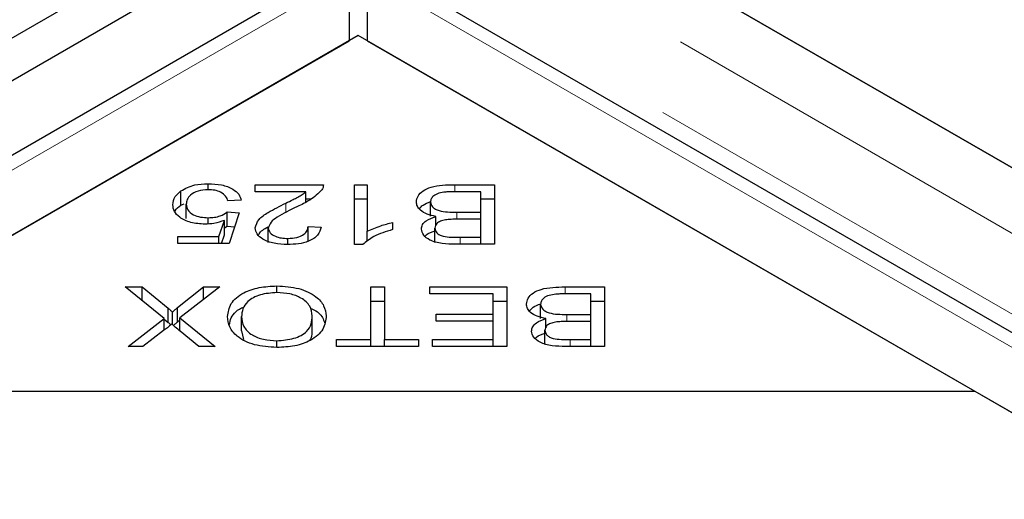
# Model space of a CAD drawing. Units: millimetres. Extents: x 700 to 5631, y 146 to 5642.
# Drawn here: x 4024 to 4080, y 4296 to 4323 of the extents above; entities that cross this region are included whole.
import ezdxf

# ---------------------------------------------------------------- set-up
doc = ezdxf.new("R2010")
doc.units = ezdxf.units.MM
doc.header["$LTSCALE"] = 20
doc.linetypes.add('PHANTOM', pattern=[12.7, 6.35, -1.27, 1.27, -1.27, 1.27, -1.27])

msp = doc.modelspace()

# ---------------------------------------------------------------- linework, layer by layer
at = {"color": 7, "linetype": 'Continuous', "lineweight": 25}
for p, q in [((4368.359, 4521.253), (3711.457, 4142.032)), ((4370.48, 4520.029), (3713.578, 4140.807)), ((4055.613, 4329.389), (4664.994, 3977.601)), ((4699.84, 3957.485), (4056.122, 4329.095)), ((4042.734, 4326.553), (3719.226, 4139.796)), ((4696.472, 3949.981), (4044.16, 4326.553)), ((4042.938, 4322.072), (4042.938, 4325.826)), ((4043.956, 4325.826), (4043.956, 4322.072)), ((4043.447, 4322.366), (4008.092, 4301.955)), ((4078.802, 4301.955), (4043.447, 4322.366)), ((3728.025, 4140.276), (4042.938, 4322.072)), ((4043.956, 4322.072), (4687.674, 3950.461)), ((4034.835, 4313.528), (4034.835, 4313.872)), ((4037.533, 4313.814), (4041.446, 4313.814)), ((4037.533, 4313.411), (4037.533, 4313.814)), ((4043.231, 4313.814), (4043.957, 4313.814)), ((4043.231, 4310.384), (4043.231, 4313.814)), ((4043.957, 4313.814), (4043.957, 4311.141)), ((4048.987, 4313.814), (4051.244, 4313.814)), ((4051.244, 4313.814), (4051.244, 4310.398)), ((4033.281, 4312.642), (4033.281, 4313.458)), ((4040.436, 4313.411), (4037.533, 4313.411)), ((4040.436, 4312.813), (4040.436, 4313.411)), ((4050.461, 4313.411), (4048.987, 4313.411)), ((4050.461, 4312.236), (4050.461, 4313.411)), ((4033.281, 4312.642), (4033.46, 4312.719)), ((4033.584, 4311.877), (4033.584, 4312.694)), ((4036.737, 4312.919), (4035.974, 4312.882)), ((4040.436, 4312.998), (4040.742, 4312.998)), ((4043.231, 4312.998), (4043.957, 4312.998)), ((4047.586, 4312.008), (4047.586, 4312.824)), ((4050.461, 4312.998), (4051.244, 4312.998)), ((4035.926, 4312.25), (4036.608, 4312.199)), ((4035.926, 4311.434), (4035.926, 4312.25)), ((4036.608, 4312.199), (4036.035, 4310.445)), ((4049.092, 4312.236), (4050.461, 4312.236)), ((4050.461, 4311.833), (4050.461, 4312.236)), ((4034.848, 4311.565), (4034.848, 4311.919)), ((4035.454, 4310.845), (4035.771, 4311.763)), ((4035.771, 4310.947), (4035.771, 4311.763)), ((4045.41, 4311.647), (4045.41, 4311.241)), ((4047.889, 4311.455), (4047.889, 4311.996)), ((4050.461, 4311.833), (4049.181, 4311.833)), ((4050.461, 4310.801), (4050.461, 4311.833)), ((4035.598, 4310.445), (4035.771, 4310.947)), ((4035.771, 4311.347), (4035.926, 4311.434)), ((4035.926, 4311.434), (4036.347, 4311.402)), ((4038.288, 4310.506), (4038.288, 4311.323)), ((4040.562, 4311.416), (4041.308, 4311.372)), ((4040.562, 4310.6), (4040.562, 4311.416)), ((4043.957, 4310.567), (4043.957, 4311.141)), ((4047.833, 4310.508), (4047.833, 4311.325)), ((4033.091, 4310.845), (4035.454, 4310.845)), ((4033.091, 4310.445), (4033.091, 4310.845)), ((4036.035, 4310.445), (4033.091, 4310.445)), ((4035.454, 4310.445), (4035.454, 4310.845)), ((4039.403, 4310.385), (4039.403, 4310.731)), ((4043.698, 4310.384), (4043.231, 4310.384)), ((4051.244, 4310.398), (4049.023, 4310.398)), ((4049.278, 4310.801), (4050.461, 4310.801)), ((4050.461, 4310.398), (4050.461, 4310.801)), ((4030.084, 4307.953), (4031.053, 4307.953)), ((4032.325, 4306.146), (4030.084, 4307.953)), ((4031.053, 4307.953), (4032.542, 4306.734)), ((4031.053, 4307.172), (4031.053, 4307.953)), ((4033.083, 4306.762), (4034.568, 4307.953)), ((4035.51, 4307.953), (4033.22, 4306.172)), ((4034.568, 4307.953), (4035.51, 4307.953)), ((4034.568, 4307.22), (4034.568, 4307.953)), ((4038.778, 4307.624), (4038.778, 4308.011)), ((4044.157, 4307.953), (4044.941, 4307.953)), ((4044.157, 4304.939), (4044.157, 4307.953)), ((4044.941, 4307.953), (4044.941, 4304.939)), ((4047.552, 4307.953), (4051.968, 4307.953)), ((4047.552, 4307.55), (4047.552, 4307.953)), ((4051.185, 4307.55), (4047.552, 4307.55)), ((4051.185, 4306.387), (4051.185, 4307.55)), ((4051.968, 4307.953), (4051.968, 4304.536)), ((4055.299, 4307.953), (4057.556, 4307.953)), ((4056.772, 4307.55), (4055.299, 4307.55)), ((4056.772, 4306.375), (4056.772, 4307.55)), ((4057.556, 4307.953), (4057.556, 4304.536)), ((4044.157, 4307.136), (4044.941, 4307.136)), ((4051.185, 4307.136), (4051.968, 4307.136)), ((4056.772, 4307.136), (4057.556, 4307.136)), ((4032.542, 4305.918), (4032.542, 4306.734)), ((4032.801, 4305.791), (4032.801, 4306.505)), ((4033.083, 4305.945), (4033.083, 4306.762)), ((4053.898, 4306.146), (4053.898, 4306.963)), ((4030.246, 4304.536), (4032.325, 4306.146)), ((4032.325, 4305.472), (4032.325, 4306.146)), ((4032.325, 4306.096), (4032.542, 4305.918)), ((4033.083, 4305.945), (4033.22, 4306.055)), ((4033.22, 4306.172), (4035.238, 4304.536)), ((4033.22, 4305.422), (4033.22, 4306.172)), ((4036.755, 4305.43), (4036.755, 4306.246)), ((4040.8, 4305.479), (4040.8, 4306.296)), ((4047.911, 4306.387), (4051.185, 4306.387)), ((4047.911, 4305.985), (4047.911, 4306.387)), ((4051.185, 4305.985), (4047.911, 4305.985)), ((4051.185, 4305.985), (4051.185, 4306.387)), ((4051.185, 4304.939), (4051.185, 4305.985)), ((4054.201, 4305.594), (4054.201, 4306.135)), ((4055.404, 4306.375), (4056.772, 4306.375)), ((4056.772, 4305.972), (4055.493, 4305.972)), ((4056.772, 4305.972), (4056.772, 4306.375)), ((4056.772, 4304.939), (4056.772, 4305.972)), ((4032.287, 4305.443), (4031.097, 4304.536)), ((4034.307, 4304.536), (4033.232, 4305.412)), ((4036.755, 4305.43), (4036.872, 4304.944)), ((4054.145, 4304.647), (4054.145, 4305.463)), ((4038.769, 4304.476), (4038.769, 4304.865)), ((4042.199, 4304.939), (4044.157, 4304.939)), ((4042.199, 4304.536), (4042.199, 4304.939)), ((4044.157, 4304.536), (4044.157, 4304.939)), ((4044.941, 4304.939), (4046.89, 4304.939)), ((4044.941, 4304.536), (4044.941, 4304.939)), ((4046.89, 4304.939), (4046.89, 4304.536)), ((4047.69, 4304.939), (4051.185, 4304.939)), ((4047.69, 4304.536), (4047.69, 4304.939)), ((4051.185, 4304.536), (4051.185, 4304.939)), ((4055.589, 4304.939), (4056.772, 4304.939)), ((4056.772, 4304.536), (4056.772, 4304.939)), ((4031.097, 4304.536), (4030.246, 4304.536)), ((4035.238, 4304.536), (4034.307, 4304.536)), ((4046.89, 4304.536), (4042.199, 4304.536)), ((4051.968, 4304.536), (4047.69, 4304.536)), ((4057.556, 4304.536), (4055.334, 4304.536)), ((4078.802, 4301.955), (4008.092, 4301.955)), ((4688.183, 3950.167), (4078.802, 4301.955))]:
    msp.add_line(p, q, dxfattribs=at)
at = {"color": 8, "linetype": 'PHANTOM', "lineweight": 18}
for p, q in [((4699.84, 3953.731), (4049.62, 4329.095)), ((3721.522, 4140.276), (4042.938, 4325.826)), ((4043.956, 4325.826), (4694.176, 3950.461)), ((4698.826, 3949.681), (4047.291, 4325.804)), ((4048.987, 4313.411), (4048.987, 4313.814)), ((4039.289, 4312.209), (4039.289, 4312.754)), ((4049.092, 4311.831), (4049.092, 4312.236)), ((4049.278, 4310.398), (4049.278, 4310.801)), ((4055.299, 4307.55), (4055.299, 4307.953)), ((4055.404, 4305.97), (4055.404, 4306.375)), ((4055.589, 4304.536), (4055.589, 4304.939))]:
    msp.add_line(p, q, dxfattribs=at)
at = {"color": 7, "linetype": 'Continuous', "lineweight": 25}
for points, knots in [([(4033.281, 4313.458), (4033.527, 4313.594), (4033.967, 4313.836), (4034.569, 4313.861), (4034.835, 4313.872)], [0, 0, 0, 0, 0.55833, 1, 1, 1, 1]), ([(4034.835, 4313.872), (4035.097, 4313.861), (4035.62, 4313.837), (4036.248, 4313.598), (4036.632, 4313.271), (4036.702, 4313.037), (4036.737, 4312.919)], [0, 0, 0, 0, 0.280196, 0.559467, 0.779579, 1, 1, 1, 1]), ([(4041.446, 4313.814), (4041.443, 4313.758), (4041.439, 4313.659), (4041.385, 4313.564), (4041.361, 4313.523)], [0, 0, 0, 0, 0.559848, 1, 1, 1, 1]), ([(4046.776, 4312.824), (4046.795, 4312.938), (4046.833, 4313.167), (4047.124, 4313.476), (4047.825, 4313.789), (4048.508, 4313.804), (4048.987, 4313.814)], [0, 0, 0, 0, 0.1871, 0.374285, 0.560762, 1, 1, 1, 1]), ([(4032.814, 4312.656), (4032.836, 4312.819), (4032.875, 4313.111), (4033.157, 4313.352), (4033.281, 4313.458)], [0, 0, 0, 0, 0.559618, 1, 1, 1, 1]), ([(4034.835, 4313.528), (4034.635, 4313.511), (4034.234, 4313.478), (4033.819, 4313.24), (4033.61, 4312.966), (4033.593, 4312.785), (4033.584, 4312.694)], [0, 0, 0, 0, 0.278877, 0.558427, 0.778992, 1, 1, 1, 1]), ([(4035.974, 4312.882), (4035.94, 4312.975), (4035.873, 4313.161), (4035.596, 4313.382), (4035.223, 4313.509), (4034.964, 4313.521), (4034.835, 4313.528)], [0, 0, 0, 0, 0.280575, 0.559685, 0.779756, 1, 1, 1, 1]), ([(4039.289, 4312.754), (4039.429, 4312.822), (4039.661, 4312.935), (4039.977, 4313.096), (4040.235, 4313.24), (4040.369, 4313.354), (4040.436, 4313.411)], [0, 0, 0, 0, 0.340044, 0.560073, 0.780045, 1, 1, 1, 1]), ([(4041.361, 4313.523), (4041.149, 4313.315), (4040.77, 4312.942), (4040.188, 4312.671), (4039.931, 4312.551)], [0, 0, 0, 0, 0.558344, 1, 1, 1, 1]), ([(4048.455, 4313.394), (4048.322, 4313.377), (4048.057, 4313.342), (4047.764, 4313.192), (4047.608, 4313.009), (4047.594, 4312.886), (4047.586, 4312.824)], [0, 0, 0, 0, 0.280506, 0.559128, 0.779453, 1, 1, 1, 1]), ([(4048.987, 4313.411), (4048.887, 4313.411), (4048.709, 4313.412), (4048.533, 4313.4), (4048.455, 4313.394)], [0, 0, 0, 0, 0.560111, 1, 1, 1, 1]), ([(4034.655, 4311.549), (4034.376, 4311.567), (4033.818, 4311.605), (4033.204, 4311.908), (4032.86, 4312.277), (4032.829, 4312.53), (4032.814, 4312.656)], [0, 0, 0, 0, 0.279545, 0.559099, 0.779363, 1, 1, 1, 1]), ([(4032.936, 4312.249), (4032.942, 4312.27), (4032.98, 4312.417), (4033.142, 4312.538), (4033.281, 4312.642)], [0, 0, 0, 0, 0.147744, 1, 1, 1, 1]), ([(4033.584, 4312.694), (4033.598, 4312.581), (4033.626, 4312.356), (4033.947, 4312.088), (4034.389, 4311.939), (4034.695, 4311.926), (4034.848, 4311.919)], [0, 0, 0, 0, 0.280424, 0.559376, 0.779392, 1, 1, 1, 1]), ([(4037.541, 4311.333), (4037.588, 4311.5), (4037.68, 4311.837), (4038.379, 4312.303), (4038.944, 4312.583), (4039.289, 4312.754)], [0, 0, 0, 0, 0.278334, 0.558556, 1, 1, 1, 1]), ([(4047.889, 4311.996), (4047.716, 4312.033), (4047.371, 4312.107), (4047.006, 4312.324), (4046.804, 4312.574), (4046.785, 4312.741), (4046.776, 4312.824)], [0, 0, 0, 0, 0.280142, 0.559562, 0.779677, 1, 1, 1, 1]), ([(4046.949, 4312.426), (4047.009, 4312.504), (4047.145, 4312.68), (4047.43, 4312.784), (4047.591, 4312.842)], [0, 0, 0, 0, 0.438362, 1, 1, 1, 1]), ([(4047.586, 4312.824), (4047.608, 4312.723), (4047.64, 4312.572), (4047.856, 4312.411), (4048.285, 4312.237), (4048.734, 4312.237), (4049.092, 4312.236)], [0, 0, 0, 0, 0.249338, 0.375003, 0.500576, 1, 1, 1, 1]), ([(4034.848, 4311.919), (4034.967, 4311.924), (4035.204, 4311.934), (4035.604, 4312.033), (4035.804, 4312.168), (4035.926, 4312.25)], [0, 0, 0, 0, 0.2806831, 0.5612936, 1, 1, 1, 1]), ([(4039.931, 4312.551), (4039.536, 4312.361), (4038.986, 4312.096), (4038.399, 4311.671), (4038.325, 4311.439), (4038.288, 4311.323)], [0, 0, 0, 0, 0.561229, 0.781407, 1, 1, 1, 1]), ([(4035.771, 4311.763), (4035.578, 4311.696), (4035.232, 4311.575), (4034.831, 4311.557), (4034.655, 4311.549)], [0, 0, 0, 0, 0.559851, 1, 1, 1, 1]), ([(4043.957, 4311.141), (4044.208, 4311.255), (4044.657, 4311.458), (4045.18, 4311.589), (4045.41, 4311.647)], [0, 0, 0, 0, 0.559709, 1, 1, 1, 1]), ([(4047.061, 4311.272), (4047.076, 4311.357), (4047.106, 4311.527), (4047.364, 4311.805), (4047.69, 4311.924), (4047.889, 4311.996)], [0, 0, 0, 0, 0.280483, 0.561075, 1, 1, 1, 1]), ([(4048.435, 4311.794), (4048.338, 4311.773), (4048.146, 4311.732), (4047.882, 4311.573), (4047.851, 4311.419), (4047.833, 4311.325)], [0, 0, 0, 0, 0.281288, 0.561699, 1, 1, 1, 1]), ([(4049.181, 4311.833), (4049.04, 4311.833), (4048.789, 4311.833), (4048.543, 4311.806), (4048.435, 4311.794)], [0, 0, 0, 0, 0.560281, 1, 1, 1, 1]), ([(4039.386, 4310.384), (4039.125, 4310.394), (4038.605, 4310.415), (4037.979, 4310.651), (4037.599, 4310.979), (4037.561, 4311.215), (4037.541, 4311.333)], [0, 0, 0, 0, 0.280514, 0.559705, 0.77977, 1, 1, 1, 1]), ([(4037.72, 4310.922), (4037.73, 4310.949), (4037.805, 4311.139), (4038.058, 4311.281), (4038.276, 4311.403)], [0, 0, 0, 0, 0.137525, 1, 1, 1, 1]), ([(4038.288, 4311.323), (4038.308, 4311.231), (4038.348, 4311.048), (4038.659, 4310.851), (4039.028, 4310.745), (4039.278, 4310.736), (4039.403, 4310.731)], [0, 0, 0, 0, 0.279214, 0.558808, 0.779163, 1, 1, 1, 1]), ([(4041.308, 4311.372), (4041.264, 4311.217), (4041.178, 4310.909), (4040.666, 4310.564), (4040.02, 4310.404), (4039.597, 4310.39), (4039.386, 4310.384)], [0, 0, 0, 0, 0.280283, 0.558946, 0.779179, 1, 1, 1, 1]), ([(4039.403, 4310.731), (4039.579, 4310.74), (4039.93, 4310.757), (4040.334, 4310.939), (4040.534, 4311.178), (4040.553, 4311.337), (4040.562, 4311.416)], [0, 0, 0, 0, 0.280095, 0.558993, 0.779142, 1, 1, 1, 1]), ([(4045.41, 4311.241), (4045.027, 4311.122), (4044.343, 4310.908), (4043.895, 4310.544), (4043.698, 4310.384)], [0, 0, 0, 0, 0.560504, 1, 1, 1, 1]), ([(4049.023, 4310.398), (4048.761, 4310.402), (4048.24, 4310.412), (4047.556, 4310.594), (4047.144, 4310.918), (4047.089, 4311.154), (4047.061, 4311.272)], [0, 0, 0, 0, 0.281145, 0.560144, 0.780179, 1, 1, 1, 1]), ([(4047.277, 4310.86), (4047.298, 4310.885), (4047.423, 4311.03), (4047.677, 4311.112), (4047.889, 4311.179)], [0, 0, 0, 0, 0.169637, 1, 1, 1, 1]), ([(4047.833, 4311.325), (4047.853, 4311.23), (4047.883, 4311.086), (4048.087, 4310.933), (4048.516, 4310.784), (4048.939, 4310.794), (4049.278, 4310.801)], [0, 0, 0, 0, 0.248929, 0.374253, 0.499596, 1, 1, 1, 1]), ([(4035.948, 4306.249), (4035.985, 4306.502), (4036.06, 4307.006), (4036.757, 4307.617), (4037.75, 4307.953), (4038.435, 4307.992), (4038.778, 4308.011)], [0, 0, 0, 0, 0.280355, 0.559523, 0.779635, 1, 1, 1, 1]), ([(4038.781, 4307.624), (4038.45, 4307.6), (4037.788, 4307.553), (4037.097, 4307.157), (4036.792, 4306.695), (4036.767, 4306.396), (4036.755, 4306.246)], [0, 0, 0, 0, 0.279156, 0.558216, 0.778801, 1, 1, 1, 1]), ([(4038.778, 4308.011), (4039.209, 4307.982), (4040.071, 4307.925), (4041.026, 4307.454), (4041.52, 4306.873), (4041.579, 4306.484), (4041.608, 4306.289)], [0, 0, 0, 0, 0.279586, 0.558758, 0.779308, 1, 1, 1, 1]), ([(4040.8, 4306.296), (4040.779, 4306.482), (4040.737, 4306.854), (4040.245, 4307.308), (4039.541, 4307.583), (4039.035, 4307.61), (4038.781, 4307.624)], [0, 0, 0, 0, 0.280625, 0.559745, 0.779762, 1, 1, 1, 1]), ([(4053.087, 4306.963), (4053.107, 4307.077), (4053.145, 4307.305), (4053.436, 4307.615), (4054.137, 4307.928), (4054.819, 4307.943), (4055.299, 4307.953)], [0, 0, 0, 0, 0.1871, 0.374285, 0.560762, 1, 1, 1, 1]), ([(4055.299, 4307.55), (4055.199, 4307.55), (4055.021, 4307.55), (4054.844, 4307.538), (4054.767, 4307.533)], [0, 0, 0, 0, 0.560111, 1, 1, 1, 1]), ([(4053.261, 4306.565), (4053.321, 4306.642), (4053.457, 4306.819), (4053.742, 4306.922), (4053.902, 4306.98)], [0, 0, 0, 0, 0.438362, 1, 1, 1, 1]), ([(4054.767, 4307.533), (4054.634, 4307.515), (4054.368, 4307.48), (4054.076, 4307.331), (4053.92, 4307.147), (4053.905, 4307.024), (4053.898, 4306.963)], [0, 0, 0, 0, 0.280506, 0.559128, 0.779453, 1, 1, 1, 1]), ([(4032.542, 4306.734), (4032.592, 4306.692), (4032.68, 4306.617), (4032.764, 4306.539), (4032.801, 4306.505)], [0, 0, 0, 0, 0.5599901, 1, 1, 1, 1]), ([(4032.801, 4306.505), (4032.852, 4306.554), (4032.943, 4306.64), (4033.04, 4306.725), (4033.083, 4306.762)], [0, 0, 0, 0, 0.560005, 1, 1, 1, 1]), ([(4036.051, 4305.782), (4036.079, 4305.913), (4036.158, 4306.289), (4036.519, 4306.676), (4036.903, 4306.803), (4036.911, 4306.806)], [0, 0, 0, 0, 0.341498, 0.985023, 1, 1, 1, 1]), ([(4040.689, 4306.724), (4040.803, 4306.676), (4041.188, 4306.512), (4041.436, 4306.185), (4041.49, 4305.938), (4041.502, 4305.883)], [0, 0, 0, 0, 0.244243, 0.831502, 1, 1, 1, 1]), ([(4054.201, 4306.135), (4054.028, 4306.172), (4053.683, 4306.246), (4053.318, 4306.463), (4053.116, 4306.713), (4053.097, 4306.88), (4053.087, 4306.963)], [0, 0, 0, 0, 0.280142, 0.559562, 0.779677, 1, 1, 1, 1]), ([(4053.898, 4306.963), (4053.92, 4306.862), (4053.952, 4306.711), (4054.168, 4306.55), (4054.597, 4306.375), (4055.046, 4306.375), (4055.404, 4306.375)], [0, 0, 0, 0, 0.249338, 0.375003, 0.500576, 1, 1, 1, 1]), ([(4032.542, 4305.918), (4032.592, 4305.875), (4032.645, 4305.831), (4032.695, 4305.785), (4032.699, 4305.782)], [0, 0, 0, 0, 0.938248, 1, 1, 1, 1]), ([(4032.855, 4305.74), (4032.888, 4305.771), (4032.961, 4305.841), (4033.04, 4305.908), (4033.083, 4305.945)], [0, 0, 0, 0, 0.452706, 1, 1, 1, 1]), ([(4038.774, 4304.475), (4038.335, 4304.505), (4037.457, 4304.564), (4036.49, 4305.052), (4036.017, 4305.653), (4035.971, 4306.05), (4035.948, 4306.249)], [0, 0, 0, 0, 0.279601, 0.558604, 0.779099, 1, 1, 1, 1]), ([(4036.755, 4306.246), (4036.776, 4306.056), (4036.818, 4305.677), (4037.275, 4305.198), (4037.994, 4304.911), (4038.511, 4304.88), (4038.769, 4304.865)], [0, 0, 0, 0, 0.280791, 0.560039, 0.779927, 1, 1, 1, 1]), ([(4038.769, 4304.865), (4039.109, 4304.891), (4039.786, 4304.943), (4040.513, 4305.347), (4040.771, 4305.835), (4040.791, 4306.142), (4040.8, 4306.296)], [0, 0, 0, 0, 0.279265, 0.557891, 0.778595, 1, 1, 1, 1]), ([(4041.608, 4306.289), (4041.579, 4306.03), (4041.52, 4305.514), (4040.824, 4304.888), (4039.828, 4304.525), (4039.126, 4304.492), (4038.774, 4304.475)], [0, 0, 0, 0, 0.280591, 0.559598, 0.779576, 1, 1, 1, 1]), ([(4053.373, 4305.41), (4053.388, 4305.496), (4053.418, 4305.666), (4053.675, 4305.944), (4054.002, 4306.062), (4054.201, 4306.135)], [0, 0, 0, 0, 0.280483, 0.561075, 1, 1, 1, 1]), ([(4054.746, 4305.932), (4054.65, 4305.912), (4054.458, 4305.871), (4054.193, 4305.711), (4054.163, 4305.557), (4054.145, 4305.463)], [0, 0, 0, 0, 0.281288, 0.561699, 1, 1, 1, 1]), ([(4055.493, 4305.972), (4055.352, 4305.972), (4055.101, 4305.972), (4054.855, 4305.945), (4054.746, 4305.932)], [0, 0, 0, 0, 0.560281, 1, 1, 1, 1]), ([(4032.756, 4305.832), (4032.673, 4305.758), (4032.525, 4305.625), (4032.36, 4305.498), (4032.287, 4305.443)], [0, 0, 0, 0, 0.559966, 1, 1, 1, 1]), ([(4033.232, 4305.412), (4033.138, 4305.489), (4032.97, 4305.625), (4032.822, 4305.769), (4032.756, 4305.832)], [0, 0, 0, 0, 0.5600256, 1, 1, 1, 1]), ([(4040.647, 4304.87), (4040.679, 4304.92), (4040.807, 4305.113), (4040.803, 4305.323), (4040.8, 4305.479)], [0, 0, 0, 0, 0.255322, 1, 1, 1, 1]), ([(4055.334, 4304.536), (4055.073, 4304.541), (4054.552, 4304.55), (4053.868, 4304.733), (4053.455, 4305.057), (4053.4, 4305.293), (4053.373, 4305.41)], [0, 0, 0, 0, 0.2811454, 0.5601442, 0.7801791, 1, 1, 1, 1]), ([(4053.589, 4304.999), (4053.61, 4305.024), (4053.734, 4305.169), (4053.989, 4305.25), (4054.201, 4305.318)], [0, 0, 0, 0, 0.169637, 1, 1, 1, 1]), ([(4054.145, 4305.463), (4054.165, 4305.368), (4054.195, 4305.225), (4054.399, 4305.071), (4054.828, 4304.923), (4055.251, 4304.932), (4055.589, 4304.939)], [0, 0, 0, 0, 0.248929, 0.374253, 0.499596, 1, 1, 1, 1])]:
    msp.add_open_spline(points, degree=3, knots=knots, dxfattribs=at)

doc.saveas('drawing.dxf')
